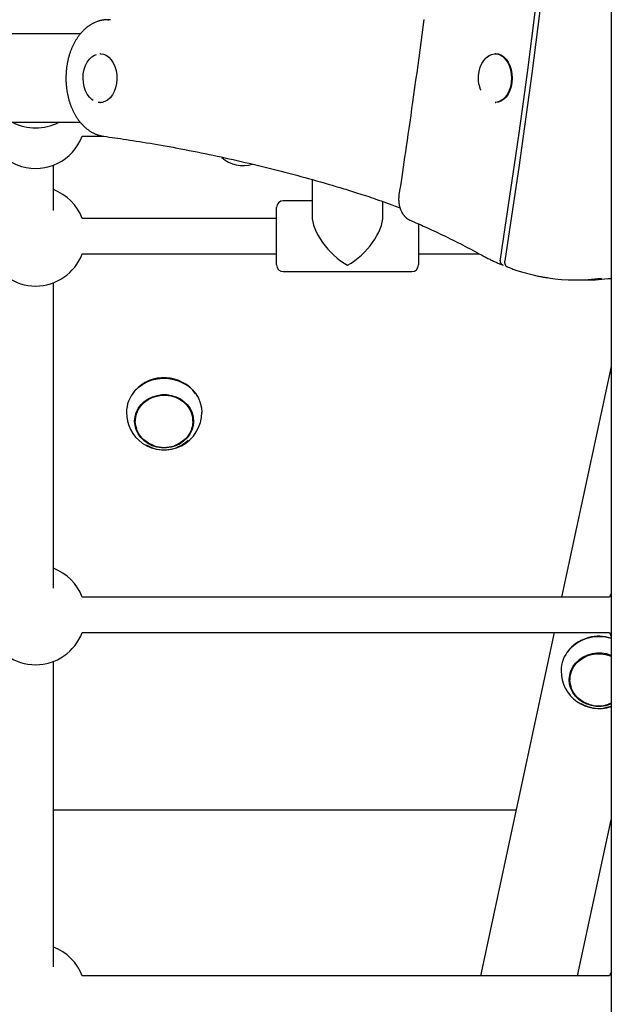
# Model space of a CAD drawing. Extents: x -3393 to 14578, y -7433 to -2532.
# Drawn here: x 6482 to 6749, y -5625 to -5181 of the extents above; entities that cross this region are included whole.
import ezdxf

# ---------------------------------------------------------------- set-up
doc = ezdxf.new("R2010")
doc.units = 0

msp = doc.modelspace()

# ---------------------------------------------------------------- linework, layer by layer
at = {"color": 7, "linetype": 'Continuous'}
for p, q in [((6749.11, -3920.6), (6749.11, -6615.13)), ((6523.22, -5180.76), (6522.03, -5180.76)), ((6522.03, -5180.76), (6522.25, -5180.76)), ((6522.25, -5180.76), (6522.49, -5180.76)), ((6509.58, -5187.13), (6350.05, -5187.13)), ((6518.68, -5196.13), (6518.31, -5196.13)), ((6697.12, -5196.13), (6696.75, -5196.13)), ((6518.31, -5218.13), (6517.66, -5218.09)), ((6518.31, -5218.13), (6518.68, -5218.13)), ((6696.75, -5218.13), (6697.12, -5218.13)), ((6509.62, -5227.13), (6350.09, -5227.13)), ((6510.42, -5233.38), (6520.22, -5233.38)), ((6497.39, -5266.86), (6497.39, -5246.41)), ((6614.16, -5252.88), (6614.16, -5269.3)), ((6598.16, -5271.02), (6598.16, -5265.46)), ((6614.16, -5262.46), (6601.16, -5262.46)), ((6646.16, -5269.3), (6646.16, -5262.9)), ((6598.16, -5270.46), (6510.42, -5270.46)), ((6598.16, -5291.46), (6598.16, -5271.02)), ((6662.16, -5272.85), (6662.16, -5291.46)), ((6510.42, -5286.46), (6598.16, -5286.46)), ((6662.16, -5286.46), (6689.7, -5286.46)), ((6601.16, -5294.46), (6659.16, -5294.46)), ((6497.39, -5437.32), (6497.39, -5299.49)), ((6733.28, -5298.21), (6737.73, -5298.21)), ((6747.26, -5297.66), (6749.11, -5297.57)), ((6749.11, -5337.32), (6726.79, -5441.38)), ((6534.2, -5348.18), (6533.14, -5349.57)), ((6534.38, -5360.94), (6534.38, -5361.99)), ((6560.38, -5361.99), (6560.38, -5360.94)), ((6748.36, -5441.38), (6510.42, -5441.38)), ((6510.42, -5457.38), (6748.36, -5457.38)), ((6723.36, -5457.38), (6690.13, -5612.31)), ((6748.36, -5457.38), (6749.11, -5459.12)), ((6730.36, -5464.85), (6729.29, -5466.24)), ((6497.39, -5608.25), (6497.39, -5470.41)), ((6730.53, -5477.61), (6730.53, -5478.66)), ((6497.39, -5537.33), (6706.21, -5537.33)), ((6733.98, -5612.31), (6749.11, -5541.8)), ((6748.36, -5612.31), (6510.42, -5612.31))]:
    msp.add_line(p, q, dxfattribs=at)
for points in [[(6699.15, -5288.77), (6701.34, -5274.61), (6703.47, -5260.43), (6705.55, -5246.23), (6707.57, -5232.02), (6709.54, -5217.79), (6711.46, -5203.54), (6713.33, -5189.28), (6715.14, -5175)], [(6716.95, -5176.79), (6715.16, -5190.94), (6713.3, -5205.08), (6711.4, -5219.2), (6709.44, -5233.3), (6707.44, -5247.39), (6705.37, -5261.46), (6703.26, -5275.51), (6701.09, -5289.54)], [(6522.29, -5180.76), (6522.09, -5180.76), (6521.89, -5180.76), (6521.7, -5180.77), (6521.5, -5180.77), (6521.29, -5180.78), (6521.09, -5180.79), (6520.88, -5180.8), (6520.67, -5180.82), (6520.46, -5180.84), (6520.24, -5180.87), (6520.02, -5180.9), (6519.79, -5180.93), (6519.56, -5180.97), (6519.33, -5181.01), (6519.09, -5181.06), (6518.85, -5181.12), (6518.61, -5181.18), (6518.37, -5181.24), (6518.12, -5181.31), (6517.87, -5181.38), (6517.62, -5181.46), (6517.37, -5181.55), (6517.11, -5181.64), (6516.86, -5181.73), (6516.61, -5181.83), (6516.36, -5181.93), (6516.12, -5182.04), (6515.87, -5182.15), (6515.63, -5182.27), (6515.38, -5182.39), (6515.14, -5182.52), (6514.9, -5182.65), (6514.66, -5182.78), (6514.42, -5182.92), (6514.18, -5183.07), (6513.95, -5183.21), (6513.71, -5183.37), (6513.48, -5183.52), (6513.25, -5183.69), (6513.02, -5183.85), (6512.8, -5184.02), (6512.57, -5184.2), (6512.35, -5184.38), (6512.12, -5184.56), (6511.9, -5184.75), (6511.68, -5184.94), (6511.47, -5185.14), (6511.25, -5185.34), (6511.04, -5185.54), (6510.83, -5185.75), (6510.62, -5185.97), (6510.41, -5186.18), (6510.21, -5186.4), (6510.01, -5186.63), (6509.81, -5186.86), (6509.61, -5187.09), (6509.41, -5187.33), (6509.22, -5187.57), (6509.03, -5187.81), (6508.84, -5188.06), (6508.66, -5188.31), (6508.47, -5188.57), (6508.29, -5188.83), (6508.11, -5189.09), (6507.94, -5189.36), (6507.77, -5189.63), (6507.6, -5189.9), (6507.43, -5190.18), (6507.26, -5190.46), (6507.1, -5190.74), (6506.94, -5191.03), (6506.79, -5191.32), (6506.63, -5191.61), (6506.48, -5191.91), (6506.33, -5192.2), (6506.19, -5192.51), (6506.05, -5192.81), (6505.91, -5193.12), (6505.77, -5193.43), (6505.64, -5193.74), (6505.51, -5194.05), (6505.38, -5194.37), (6505.26, -5194.69), (6505.14, -5195.01), (6505.03, -5195.33), (6504.91, -5195.66), (6504.8, -5195.99), (6504.69, -5196.32), (6504.59, -5196.65), (6504.49, -5196.99), (6504.39, -5197.32), (6504.3, -5197.66), (6504.21, -5198), (6504.12, -5198.34), (6504.04, -5198.69), (6503.96, -5199.03), (6503.88, -5199.38), (6503.81, -5199.72), (6503.74, -5200.07), (6503.67, -5200.42), (6503.61, -5200.78), (6503.55, -5201.13), (6503.49, -5201.48), (6503.44, -5201.84), (6503.39, -5202.19), (6503.34, -5202.55), (6503.3, -5202.91), (6503.26, -5203.26), (6503.22, -5203.62), (6503.19, -5203.98), (6503.16, -5204.34), (6503.14, -5204.7), (6503.12, -5205.06), (6503.1, -5205.43), (6503.08, -5205.79), (6503.07, -5206.15), (6503.06, -5206.51), (6503.06, -5206.87), (6503.06, -5207.24), (6503.06, -5207.6), (6503.07, -5207.96), (6503.08, -5208.32), (6503.09, -5208.69), (6503.11, -5209.05), (6503.13, -5209.41), (6503.15, -5209.77), (6503.18, -5210.13), (6503.21, -5210.49), (6503.25, -5210.85), (6503.28, -5211.21), (6503.32, -5211.57), (6503.37, -5211.92), (6503.42, -5212.28), (6503.47, -5212.64), (6503.52, -5212.99), (6503.58, -5213.34), (6503.65, -5213.7), (6503.71, -5214.05), (6503.78, -5214.4), (6503.85, -5214.75), (6503.93, -5215.09), (6504.01, -5215.44), (6504.09, -5215.79), (6504.18, -5216.13), (6504.27, -5216.47), (6504.36, -5216.81), (6504.45, -5217.15), (6504.55, -5217.48), (6504.66, -5217.82), (6504.76, -5218.15), (6504.87, -5218.48), (6504.99, -5218.81), (6505.1, -5219.14), (6505.22, -5219.46), (6505.35, -5219.79), (6505.47, -5220.11), (6505.6, -5220.42), (6505.73, -5220.74), (6505.87, -5221.05), (6506.01, -5221.36), (6506.15, -5221.67), (6506.3, -5221.98), (6506.44, -5222.28), (6506.6, -5222.58), (6506.75, -5222.88), (6506.91, -5223.17), (6507.07, -5223.46), (6507.23, -5223.75), (6507.4, -5224.03), (6507.57, -5224.32), (6507.75, -5224.6), (6507.92, -5224.87), (6508.1, -5225.14), (6508.28, -5225.41), (6508.47, -5225.68), (6508.66, -5225.94), (6508.85, -5226.2), (6509.04, -5226.45), (6509.24, -5226.7), (6509.43, -5226.95), (6509.64, -5227.2), (6509.84, -5227.44), (6510.05, -5227.67), (6510.26, -5227.9), (6510.47, -5228.13), (6510.68, -5228.35), (6510.9, -5228.57), (6511.12, -5228.79), (6511.34, -5229), (6511.56, -5229.21), (6511.79, -5229.41), (6512.02, -5229.61), (6512.25, -5229.8), (6512.48, -5229.99), (6512.72, -5230.17), (6512.95, -5230.35), (6513.19, -5230.53), (6513.43, -5230.7), (6513.67, -5230.86), (6513.92, -5231.02), (6514.16, -5231.18), (6514.41, -5231.33), (6514.66, -5231.47), (6514.91, -5231.62), (6515.16, -5231.75), (6515.42, -5231.88), (6515.67, -5232.01), (6515.92, -5232.13), (6516.18, -5232.25), (6516.44, -5232.36), (6516.7, -5232.47), (6516.96, -5232.57), (6517.22, -5232.66), (6517.48, -5232.75), (6517.74, -5232.84), (6518, -5232.91), (6518.27, -5232.99), (6518.53, -5233.05), (6518.8, -5233.11), (6519.06, -5233.17), (6519.33, -5233.22), (6519.6, -5233.27), (6519.86, -5233.32), (6520.13, -5233.37)], [(6664.57, -5180.67), (6664.12, -5184.12), (6663.67, -5187.57), (6663.21, -5191.01), (6662.75, -5194.46), (6662.29, -5197.9), (6661.82, -5201.33), (6661.36, -5204.74), (6660.89, -5208.11), (6660.43, -5211.43), (6659.98, -5214.7), (6659.53, -5217.91), (6659.09, -5221.03), (6658.66, -5224.07), (6658.24, -5227.01), (6657.83, -5229.87), (6657.43, -5232.63), (6657.04, -5235.31), (6656.66, -5237.9), (6656.29, -5240.39), (6655.94, -5242.8), (6655.59, -5245.12), (6655.26, -5247.36), (6654.93, -5249.54), (6654.61, -5251.66), (6654.3, -5253.73), (6653.99, -5255.77), (6653.68, -5257.79), (6653.38, -5259.8)], [(6515.4, -5217.19), (6514.82, -5216.8), (6513.68, -5215.76), (6512.69, -5214.42), (6511.89, -5212.84), (6511.29, -5211.06), (6510.92, -5209.15), (6510.79, -5207.17), (6510.91, -5205.19), (6511.27, -5203.27), (6511.86, -5201.48), (6512.66, -5199.89), (6513.64, -5198.55), (6514.77, -5197.49), (6516.01, -5196.76), (6516.81, -5196.49)], [(6518.68, -5196.13), (6519.99, -5196.3), (6521.26, -5196.83), (6522.45, -5197.68), (6523.52, -5198.84), (6524.43, -5200.26), (6525.16, -5201.9), (6525.68, -5203.72), (6525.98, -5205.64), (6526.04, -5207.61), (6525.86, -5209.56), (6525.46, -5211.44), (6524.83, -5213.18), (6524.01, -5214.72), (6523.02, -5216.02), (6521.89, -5217.03), (6520.65, -5217.73), (6519.35, -5218.08), (6518.68, -5218.13)], [(6689.49, -5210), (6689.26, -5208.04), (6689.27, -5206.05), (6689.52, -5204.1), (6690.01, -5202.25), (6690.72, -5200.56), (6691.63, -5199.1), (6692.69, -5197.91), (6693.89, -5197.04), (6694.1, -5196.93)], [(6693.18, -5197.51), (6693.86, -5197.01), (6695.11, -5196.4), (6696.42, -5196.14), (6697.74, -5196.23), (6699.02, -5196.67), (6700.24, -5197.44), (6701.34, -5198.53), (6702.29, -5199.89), (6703.07, -5201.48), (6703.64, -5203.26), (6703.99, -5205.16), (6704.11, -5207.13), (6703.99, -5209.09), (6703.64, -5210.99), (6703.07, -5212.77), (6702.3, -5214.36), (6701.34, -5215.73), (6700.24, -5216.81), (6699.03, -5217.59), (6697.74, -5218.03), (6696.75, -5218.13)], [(6697.12, -5196.13), (6698.11, -5196.23), (6699.4, -5196.67), (6700.61, -5197.44), (6701.71, -5198.53), (6702.67, -5199.89), (6703.44, -5201.48), (6704.01, -5203.26), (6704.37, -5205.16), (6704.48, -5207.13), (6704.37, -5209.09), (6704.01, -5210.99), (6703.44, -5212.77), (6702.67, -5214.36), (6701.71, -5215.73), (6700.61, -5216.81), (6699.4, -5217.59), (6698.11, -5218.03), (6697.12, -5218.13)], [(6689.49, -5210.01), (6689.52, -5210.17), (6689.55, -5210.32), (6689.58, -5210.47), (6689.62, -5210.63), (6689.65, -5210.79), (6689.69, -5210.94), (6689.73, -5211.1), (6689.78, -5211.26), (6689.82, -5211.43), (6689.87, -5211.6), (6689.93, -5211.76), (6689.99, -5211.93), (6690.04, -5212.11), (6690.11, -5212.28), (6690.17, -5212.45), (6690.23, -5212.63)], [(6520.13, -5233.37), (6521.37, -5233.54), (6522.62, -5233.72), (6523.88, -5233.9), (6525.15, -5234.08), (6526.43, -5234.26), (6527.75, -5234.45), (6529.08, -5234.65), (6530.45, -5234.85), (6531.85, -5235.07), (6533.29, -5235.29), (6534.77, -5235.52), (6536.28, -5235.76), (6537.83, -5236.01), (6539.41, -5236.27), (6541.03, -5236.54), (6542.68, -5236.82), (6544.37, -5237.11), (6546.09, -5237.41), (6547.83, -5237.72), (6549.6, -5238.04), (6551.39, -5238.36), (6553.19, -5238.7), (6554.99, -5239.04), (6556.8, -5239.38), (6558.62, -5239.73), (6560.43, -5240.08), (6562.24, -5240.44), (6564.05, -5240.81), (6565.86, -5241.18), (6567.67, -5241.55), (6569.48, -5241.93), (6571.29, -5242.31), (6573.09, -5242.7), (6574.9, -5243.09), (6576.71, -5243.49), (6578.52, -5243.9), (6580.32, -5244.3), (6582.13, -5244.72), (6583.93, -5245.14), (6585.74, -5245.56), (6587.54, -5245.99), (6589.34, -5246.42), (6591.15, -5246.86), (6592.95, -5247.3), (6594.75, -5247.74), (6596.54, -5248.2), (6598.34, -5248.65), (6600.13, -5249.11), (6601.92, -5249.57), (6603.71, -5250.04), (6605.49, -5250.51), (6607.28, -5250.99), (6609.06, -5251.47), (6610.83, -5251.95), (6612.6, -5252.44), (6614.38, -5252.94), (6616.14, -5253.44), (6617.91, -5253.94), (6619.67, -5254.45), (6621.43, -5254.97), (6623.19, -5255.48), (6624.95, -5256), (6626.71, -5256.52), (6628.46, -5257.04)], [(6628.46, -5257.04), (6629.33, -5257.3), (6630.2, -5257.57), (6631.08, -5257.84), (6631.97, -5258.12), (6632.86, -5258.4), (6633.78, -5258.68), (6634.71, -5258.98), (6635.66, -5259.28), (6636.63, -5259.6), (6637.63, -5259.93), (6638.66, -5260.26), (6639.7, -5260.61), (6640.77, -5260.98), (6641.87, -5261.35), (6642.98, -5261.74), (6644.12, -5262.14), (6645.29, -5262.56), (6646.47, -5262.99), (6647.67, -5263.43), (6648.89, -5263.87), (6650.12, -5264.33), (6651.35, -5264.79), (6652.6, -5265.25), (6653.84, -5265.71)], [(6653.38, -5259.8), (6653.36, -5259.95), (6653.34, -5260.11), (6653.32, -5260.27), (6653.3, -5260.43), (6653.28, -5260.59), (6653.27, -5260.75), (6653.26, -5260.92), (6653.24, -5261.09), (6653.23, -5261.27), (6653.23, -5261.45), (6653.22, -5261.64), (6653.22, -5261.83), (6653.22, -5262.02), (6653.23, -5262.22), (6653.24, -5262.42), (6653.25, -5262.63), (6653.26, -5262.84), (6653.28, -5263.05), (6653.31, -5263.26), (6653.33, -5263.48), (6653.36, -5263.7), (6653.4, -5263.92), (6653.43, -5264.14), (6653.47, -5264.36), (6653.52, -5264.58), (6653.57, -5264.79), (6653.62, -5265.01), (6653.68, -5265.23), (6653.74, -5265.44), (6653.8, -5265.65), (6653.87, -5265.86), (6653.94, -5266.07), (6654.01, -5266.28), (6654.09, -5266.48), (6654.17, -5266.68), (6654.26, -5266.88), (6654.35, -5267.08), (6654.44, -5267.27), (6654.54, -5267.46), (6654.64, -5267.65), (6654.74, -5267.84), (6654.85, -5268.02), (6654.95, -5268.19), (6655.07, -5268.37), (6655.18, -5268.54), (6655.3, -5268.7), (6655.42, -5268.86), (6655.54, -5269.02), (6655.66, -5269.17), (6655.79, -5269.32), (6655.92, -5269.46), (6656.05, -5269.6), (6656.18, -5269.74), (6656.31, -5269.86), (6656.43, -5269.99), (6656.56, -5270.1), (6656.69, -5270.21), (6656.82, -5270.32), (6656.94, -5270.42), (6657.07, -5270.51), (6657.19, -5270.6), (6657.31, -5270.68), (6657.43, -5270.76), (6657.55, -5270.83), (6657.66, -5270.9), (6657.77, -5270.96), (6657.89, -5271.02), (6658, -5271.08), (6658.11, -5271.14), (6658.22, -5271.19), (6658.33, -5271.24), (6658.44, -5271.29)], [(6658.44, -5271.29), (6659.26, -5271.65), (6660.09, -5272.01), (6660.92, -5272.37), (6661.76, -5272.74), (6662.61, -5273.11), (6663.47, -5273.49), (6664.35, -5273.89), (6665.26, -5274.29), (6666.18, -5274.71), (6667.13, -5275.15), (6668.1, -5275.59), (6669.09, -5276.05), (6670.1, -5276.52), (6671.12, -5277.01), (6672.17, -5277.5), (6673.23, -5278.01), (6674.3, -5278.53), (6675.39, -5279.06), (6676.49, -5279.6), (6677.59, -5280.15), (6678.7, -5280.7), (6679.81, -5281.26), (6680.92, -5281.82), (6682.02, -5282.39), (6683.11, -5282.96), (6684.19, -5283.52), (6685.27, -5284.09), (6686.35, -5284.66), (6687.42, -5285.23), (6688.48, -5285.8), (6689.55, -5286.37), (6690.61, -5286.94)], [(6690.61, -5286.94), (6691.03, -5287.17), (6691.44, -5287.39), (6691.86, -5287.61), (6692.27, -5287.83), (6692.69, -5288.05), (6693.1, -5288.26), (6693.51, -5288.47), (6693.93, -5288.68), (6694.34, -5288.89), (6694.75, -5289.09), (6695.16, -5289.29), (6695.56, -5289.48), (6695.97, -5289.68), (6696.38, -5289.86), (6696.78, -5290.05), (6697.18, -5290.23), (6697.59, -5290.41), (6697.99, -5290.59), (6698.39, -5290.76), (6698.78, -5290.93), (6699.18, -5291.1), (6699.58, -5291.27), (6699.98, -5291.43), (6700.38, -5291.6)], [(6700.32, -5291.55), (6700.28, -5291.55), (6700.24, -5291.54), (6700.2, -5291.53), (6700.16, -5291.51), (6700.12, -5291.5), (6700.08, -5291.48), (6700.04, -5291.46), (6699.99, -5291.43), (6699.95, -5291.4), (6699.9, -5291.36), (6699.85, -5291.32), (6699.8, -5291.27), (6699.76, -5291.22), (6699.71, -5291.16), (6699.66, -5291.09), (6699.61, -5291.03), (6699.56, -5290.95), (6699.51, -5290.88), (6699.46, -5290.79), (6699.41, -5290.71), (6699.37, -5290.62), (6699.33, -5290.53), (6699.29, -5290.43), (6699.25, -5290.34), (6699.22, -5290.24), (6699.19, -5290.14), (6699.17, -5290.04), (6699.15, -5289.94), (6699.14, -5289.84), (6699.12, -5289.74), (6699.11, -5289.64), (6699.11, -5289.54), (6699.11, -5289.44), (6699.11, -5289.34), (6699.11, -5289.25), (6699.12, -5289.15), (6699.12, -5289.06), (6699.13, -5288.96), (6699.14, -5288.87), (6699.15, -5288.77)], [(6701.09, -5289.54), (6701.08, -5289.61), (6701.08, -5289.68), (6701.07, -5289.75), (6701.06, -5289.82), (6701.05, -5289.9), (6701.05, -5289.97), (6701.05, -5290.05), (6701.04, -5290.13), (6701.04, -5290.21), (6701.05, -5290.3), (6701.05, -5290.39), (6701.06, -5290.48), (6701.07, -5290.57), (6701.08, -5290.66), (6701.1, -5290.76), (6701.12, -5290.86), (6701.15, -5290.95), (6701.18, -5291.05), (6701.21, -5291.15), (6701.24, -5291.24), (6701.28, -5291.34), (6701.33, -5291.43), (6701.37, -5291.52), (6701.42, -5291.6), (6701.46, -5291.68), (6701.51, -5291.76), (6701.56, -5291.83), (6701.62, -5291.9), (6701.67, -5291.96), (6701.72, -5292.01), (6701.78, -5292.06), (6701.84, -5292.11), (6701.89, -5292.15), (6701.95, -5292.18), (6702.01, -5292.21), (6702.07, -5292.24), (6702.12, -5292.26), (6702.18, -5292.28), (6702.24, -5292.3), (6702.3, -5292.32)], [(6702.29, -5292.35), (6702.69, -5292.51), (6703.1, -5292.66), (6703.51, -5292.81), (6703.93, -5292.97), (6704.35, -5293.12), (6704.78, -5293.28), (6705.22, -5293.43), (6705.68, -5293.59), (6706.15, -5293.75), (6706.63, -5293.91), (6707.12, -5294.07), (6707.64, -5294.24), (6708.16, -5294.4), (6708.7, -5294.56), (6709.26, -5294.73), (6709.83, -5294.89), (6710.41, -5295.05), (6711, -5295.21), (6711.6, -5295.37), (6712.19, -5295.52), (6712.79, -5295.67), (6713.37, -5295.82), (6713.94, -5295.96), (6714.5, -5296.09), (6715.03, -5296.21), (6715.54, -5296.33), (6716.03, -5296.44), (6716.49, -5296.54), (6716.93, -5296.63), (6717.35, -5296.71), (6717.75, -5296.79), (6718.13, -5296.86), (6718.48, -5296.92), (6718.81, -5296.98), (6719.13, -5297.02), (6719.43, -5297.07), (6719.72, -5297.11), (6720, -5297.15), (6720.27, -5297.18), (6720.55, -5297.22)], [(6534.01, -5348.46), (6535.68, -5346.8), (6537.6, -5345.38), (6539.73, -5344.22), (6542.02, -5343.36), (6544.42, -5342.8), (6546.89, -5342.58), (6549.37, -5342.68), (6551.81, -5343.1), (6554.15, -5343.85), (6556.35, -5344.89), (6558.36, -5346.21), (6560.13, -5347.79), (6561.63, -5349.58), (6562.83, -5351.55), (6563.7, -5353.66), (6564.22, -5355.86), (6564.38, -5357.98)], [(6542.9, -5373.05), (6542.27, -5372.83), (6540.38, -5371.92), (6538.67, -5370.74), (6537.2, -5369.32), (6536.01, -5367.7), (6535.13, -5365.93), (6534.58, -5364.05), (6534.38, -5362.11), (6534.54, -5360.17), (6535.04, -5358.28), (6535.88, -5356.49), (6537.04, -5354.85), (6538.48, -5353.4), (6540.16, -5352.19), (6542.04, -5351.25), (6544.06, -5350.6), (6546.18, -5350.26), (6548.32, -5350.24), (6550.45, -5350.54), (6552.48, -5351.16), (6554.38, -5352.07), (6556.09, -5353.25), (6557.56, -5354.66), (6558.75, -5356.28), (6559.63, -5358.06), (6560.18, -5359.94), (6560.38, -5361.88), (6560.22, -5363.82), (6559.72, -5365.71), (6558.87, -5367.5), (6557.72, -5369.14), (6556.28, -5370.58), (6554.6, -5371.79), (6552.72, -5372.73), (6551.86, -5373.05)], [(6534.38, -5360.94), (6534.54, -5359.11), (6534.68, -5358.4)], [(6749.11, -5439.65), (6748.79, -5440.33), (6748.36, -5441.38)], [(6739.05, -5489.72), (6738.43, -5489.5), (6736.53, -5488.59), (6734.82, -5487.41), (6733.35, -5485.99), (6732.16, -5484.37), (6731.28, -5482.6), (6730.73, -5480.72), (6730.53, -5478.78), (6730.69, -5476.84), (6731.19, -5474.95), (6732.04, -5473.16), (6733.19, -5471.52), (6734.63, -5470.07), (6736.31, -5468.86), (6738.19, -5467.92), (6740.21, -5467.27), (6742.33, -5466.93), (6744.48, -5466.91), (6746.6, -5467.21), (6748.63, -5467.83), (6749.11, -5468.02)], [(6749.11, -5489.61), (6748.82, -5489.72), (6746.74, -5490.36), (6744.57, -5490.68), (6742.38, -5490.67), (6740.21, -5490.33), (6738.14, -5489.68), (6736.21, -5488.73), (6734.48, -5487.5), (6733, -5486.03), (6731.81, -5484.35), (6730.93, -5482.53), (6730.4, -5480.6), (6730.23, -5478.61), (6730.42, -5476.63), (6730.97, -5474.7), (6731.86, -5472.88), (6733.07, -5471.22)], [(6730.53, -5477.61), (6730.69, -5475.78), (6730.84, -5475.07)], [(6749.11, -5489.31), (6748.87, -5489.4), (6748.01, -5489.72)], [(6749.11, -5610.58), (6748.79, -5611.26), (6748.36, -5612.31)]]:
    msp.add_lwpolyline(points, dxfattribs=at)
msp.add_lwpolyline([(6536.92, -5354.55), (6538.41, -5353.09), (6540.15, -5351.87), (6542.09, -5350.93), (6544.17, -5350.29), (6546.34, -5349.97), (6548.53, -5349.98), (6550.7, -5350.32), (6552.77, -5350.97), (6554.7, -5351.93), (6556.43, -5353.16), (6557.91, -5354.63), (6559.1, -5356.3), (6559.98, -5358.13), (6560.51, -5360.06), (6560.68, -5362.04), (6560.49, -5364.03), (6559.94, -5365.95), (6559.05, -5367.77), (6557.84, -5369.44), (6556.35, -5370.89), (6554.61, -5372.11), (6552.67, -5373.05), (6550.59, -5373.69), (6548.42, -5374.01), (6546.23, -5374), (6544.06, -5373.66), (6541.99, -5373.01), (6540.06, -5372.06), (6538.33, -5370.83), (6536.85, -5369.36), (6535.66, -5367.68), (6534.78, -5365.86), (6534.25, -5363.93), (6534.08, -5361.94), (6534.27, -5359.96), (6534.82, -5358.03), (6535.71, -5356.21)], close=True, dxfattribs=at)
for centre, radius, start, end in [((6489.39, -5207.13), 22.5, 242.734, 297.266), ((6489.39, -5225.38), 22.5, 200.8275, 253.4908), ((6489.39, -5225.38), 22.5, 253.4908, 339.1725), ((6582.98, -5232.44), 14.19, 227.7122, 287.6906), ((6489.39, -5278.46), 22.5, 20.8275, 69.1725), ((6601.16, -5265.46), 3, 90, 180), ((6489.39, -5278.46), 22.5, 200.8275, 270), ((6489.39, -5278.46), 22.5, 270, 339.1725), ((6601.16, -5291.46), 3, 180, 270), ((6659.16, -5291.46), 3, 270, 360), ((6733.27, -5216.14), 82.07, 261.2535, 278.0341), ((6737.72, -5216.08), 82.13, 270.0082, 278.036), ((6547.35, -5359.94), 17.64, 36.0229, 138.1903), ((6544.91, -5358.07), 14.53, 138.6098, 179.6403), ((6547.38, -5357.98), 17, 180, 234.5686), ((6547.38, -5357.98), 17, 234.5686, 0), ((6549.66, -5360.94), 10.72, 0.0107, 13.7092), ((6545.18, -5361.11), 11.1, 182.3411, 202.2805), ((6549.58, -5361.11), 11.1, 337.7195, 357.659), ((6547.36, -5359.32), 15.58, 238.805, 313.9209), ((6547.38, -5359.59), 14.19, 251.6103, 288.3897), ((6489.39, -5449.38), 22.5, 20.8275, 69.1725), ((6489.39, -5449.38), 22.5, 200.8275, 339.1725), ((6743.54, -5477.3), 18.08, 72.0682, 137.726), ((6743.53, -5476.8), 17.79, 71.7245, 137.7967), ((6741.06, -5474.74), 14.53, 138.6115, 179.6386), ((6743.56, -5480.78), 14.19, 66.9825, 137.6388), ((6743.53, -5474.65), 17, 180, 289.1498), ((6741.33, -5477.78), 11.1, 182.3385, 202.2823), ((6743.54, -5475.73), 15.83, 239.2045, 290.5903), ((6743.53, -5476.26), 14.19, 251.6103, 288.3897), ((6489.39, -5620.31), 22.5, 20.8275, 69.1725)]:
    msp.add_arc(centre, radius, start, end, dxfattribs=at)
for major_axis, start_param, end_param in [((-14.19, 14.19), 0.480665, 2.051462), ((14.19, 14.19), 4.231724, 5.80252)]:
    msp.add_ellipse((6630.16, -5278.46), major_axis=major_axis, ratio=0.521457, start_param=start_param, end_param=end_param, dxfattribs=at)

doc.saveas('drawing.dxf')
